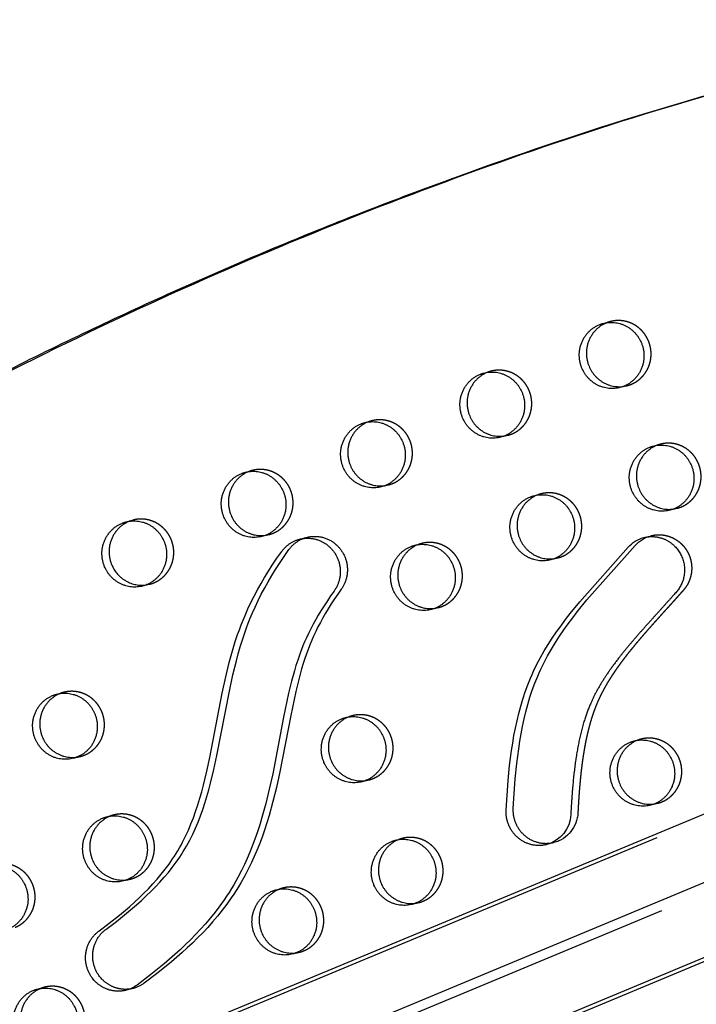
# Model space of a CAD drawing. Units: millimetres. Extents: x 68340 to 83408, y -10421 to 7597.
# Drawn here: x 77759 to 78019, y -1972 to -1594 of the extents above; entities that cross this region are included whole.
import ezdxf

# ---------------------------------------------------------------- set-up
doc = ezdxf.new("R2010")
doc.units = ezdxf.units.MM
doc.header["$LTSCALE"] = 500
doc.linetypes.add('Hidden', pattern=[4, 2, -2])
doc.layers.add('Make2D$Hidden$Curves', color=7, linetype='Hidden', true_color=0x000000)
doc.layers.add('Make2D$visible$Curves', color=7, linetype='Continuous', true_color=0x000000)

msp = doc.modelspace()

# ---------------------------------------------------------------- linework, layer by layer
at = {"layer": 'Make2D$Hidden$Curves', "color": 18, "lineweight": -3, "true_color": 0x000000}
for p, q in [((77080.403, -2291.751), (78733.679, -1603.752)), ((78750.339, -1621.641), (77088.472, -2313.215)), ((77082.228, -2319.721), (78744.083, -1628.152)), ((77799.952, -1786.6), (77802.684, -1785.888)), ((77802.684, -1785.888), (77801.343, -1786.323)), ((77807.706, -1810.742), (77809.092, -1810.466))]:
    msp.add_line(p, q, dxfattribs=at)
msp.add_lwpolyline([(77869.262, -1792.517), (77869.613, -1792.431), (77869.967, -1792.355), (77870.323, -1792.29), (77870.681, -1792.236), (77871.041, -1792.193), (77871.401, -1792.16), (77871.762, -1792.138), (77872.124, -1792.127), (77872.485, -1792.127), (77872.845, -1792.137), (77873.204, -1792.158), (77873.561, -1792.19), (77873.916, -1792.232), (77874.268, -1792.284), (77874.617, -1792.346), (77874.963, -1792.418), (77875.305, -1792.499), (77875.643, -1792.59), (77875.977, -1792.69), (77876.306, -1792.798), (77876.63, -1792.915), (77876.948, -1793.04), (77877.261, -1793.173), (77877.568, -1793.313), (77877.868, -1793.461), (77878.163, -1793.615), (77878.451, -1793.776), (77878.732, -1793.943), (77879.006, -1794.116), (77879.274, -1794.294), (77879.534, -1794.477), (77879.788, -1794.664), (77880.008, -1794.836), (77880.227, -1795.014), (77880.444, -1795.198), (77880.658, -1795.389), (77880.87, -1795.587), (77881.079, -1795.791), (77881.285, -1796.002), (77881.487, -1796.219), (77881.686, -1796.442), (77881.882, -1796.672), (77882.073, -1796.908), (77882.26, -1797.15), (77882.442, -1797.399), (77882.62, -1797.653), (77882.792, -1797.913), (77882.959, -1798.178), (77883.12, -1798.449), (77883.276, -1798.726), (77883.425, -1799.007), (77883.568, -1799.293), (77883.704, -1799.584), (77883.834, -1799.88), (77883.957, -1800.179), (77884.072, -1800.483), (77884.181, -1800.79), (77884.282, -1801.1), (77884.375, -1801.414), (77884.46, -1801.73), (77884.538, -1802.049), (77884.607, -1802.37), (77884.669, -1802.693), (77884.722, -1803.017), (77884.767, -1803.343), (77884.804, -1803.669), (77884.833, -1803.996), (77884.853, -1804.323), (77884.865, -1804.65), (77884.869, -1804.977), (77884.864, -1805.303), (77884.852, -1805.627), (77884.831, -1805.951), (77884.802, -1806.272), (77884.766, -1806.592), (77884.721, -1806.909), (77884.669, -1807.224), (77884.61, -1807.536), (77884.543, -1807.845), (77884.469, -1808.15), (77884.388, -1808.452), (77884.3, -1808.75), (77884.206, -1809.044), (77884.105, -1809.333), (77883.998, -1809.618), (77883.885, -1809.899), (77883.766, -1810.174), (77883.642, -1810.445), (77883.512, -1810.711), (77883.378, -1810.971), (77883.238, -1811.226), (77883.094, -1811.475), (77882.946, -1811.719), (77882.793, -1811.958), (77882.637, -1812.19), (77882.477, -1812.417), (77881.173, -1814.257), (77879.902, -1816.12), (77878.667, -1818.008), (77877.468, -1819.921), (77876.444, -1821.628), (77875.451, -1823.355), (77874.493, -1825.102), (77873.57, -1826.87), (77872.704, -1828.615), (77871.875, -1830.38), (77871.206, -1831.884), (77870.567, -1833.402), (77869.501, -1836.14), (77868.526, -1838.915), (77867.884, -1840.909), (77867.282, -1842.916), (77866.18, -1846.963), (77865.066, -1851.562), (77863.137, -1860.761), (77858.965, -1882.404), (77857.653, -1888.376), (77856.324, -1893.804), (77854.836, -1899.188), (77853.989, -1901.968), (77853.087, -1904.73), (77852.127, -1907.471), (77851.104, -1910.187), (77850.154, -1912.547), (77849.152, -1914.883), (77848.097, -1917.195), (77846.986, -1919.478), (77845.542, -1922.243), (77844.011, -1924.957), (77843.128, -1926.43), (77842.219, -1927.886), (77841.283, -1929.324), (77840.322, -1930.744), (77838.629, -1933.118), (77836.869, -1935.439), (77835.045, -1937.709), (77833.163, -1939.927), (77831.296, -1942.02), (77829.383, -1944.068), (77827.425, -1946.072), (77825.427, -1948.033), (77823.459, -1949.89), (77821.459, -1951.711), (77817.371, -1955.248), (77812.214, -1959.419), (77806.933, -1963.426)], dxfattribs=at)
for centre in [(77989.067, -1722.684), (77943.311, -1741.708), (77897.556, -1760.732), (78008.242, -1769.702), (77851.8, -1779.756), (77962.487, -1788.725), (77806.045, -1798.779), (77916.731, -1807.749), (77779.465, -1864.82), (77890.151, -1873.79), (78000.837, -1882.76), (77798.64, -1911.838), (77909.326, -1920.807), (77863.571, -1939.831)]:
    msp.add_arc(centre, 12.078, 284.61397, 292.57723, dxfattribs=at)
at = {"layer": 'Make2D$Hidden$Curves', "color": 18, "lineweight": -3, "true_color": 0x000000, "extrusion": (0, 0, -1)}
for centre, radius, start, end in [((-77960.834, -1897.558), 12.421, 182.46457, 254.93688), ((-77799.741, -1953.682), 12.11, 233.56961, 255.37183)]:
    msp.add_arc(centre, radius, start, end, dxfattribs=at)
at = {"layer": 'Make2D$Hidden$Curves', "color": 18, "lineweight": -3, "true_color": 0x000000}
for points, weights, degree, knots in [([(78067.875, -1610.486), (77504.47, -1758.451), (77164.961, -2239.255), (77149.348, -2261.365), (77159.719, -2286.794), (77170.09, -2312.222), (77196.595, -2316.821), (77536.539, -2375.802), (77869.137, -2289.716)], [0.922992111719, 0.904644645362, 1, 0.87326197026, 1, 0.87326197026, 1, 0.941471117173, 0.925779479673], 2, [-5163.7870861, -5163.7870861, -5163.7870861, -4021.2255455, -4021.2255455, -3971.1046497, -3971.1046497, -3920.983754, -3920.983754, -3219.682284, -3219.682284, -3219.682284]), ([(77993.704, -1733.836), (78005.143, -1729.081), (78000.349, -1717.326), (77996.164, -1707.066), (77985.706, -1709.793)], [1, 0.707106781187, 1, 0.73445299346, 0.950413977907], 2, [0, 0, 0, 19.9491134, 19.9491134, 38.0356616, 38.0356616, 38.0356616]), ([(77947.948, -1752.86), (77959.387, -1748.104), (77954.593, -1736.35), (77950.409, -1726.09), (77939.95, -1728.817)], [1, 0.707106781187, 1, 0.73445299346, 0.950413977907], 2, [0, 0, 0, 19.9491134, 19.9491134, 38.0356616, 38.0356616, 38.0356616]), ([(77902.193, -1771.884), (77913.632, -1767.128), (77908.838, -1755.374), (77904.653, -1745.114), (77894.195, -1747.84)], [1, 0.707106781187, 1, 0.73445299346, 0.950413977907], 2, [0, 0, 0, 19.9491134, 19.9491134, 38.0356616, 38.0356616, 38.0356616]), ([(78012.879, -1780.854), (78024.318, -1776.098), (78019.524, -1764.343), (78015.34, -1754.083), (78004.881, -1756.81)], [1, 0.707106781187, 1, 0.73445299346, 0.950413977907], 2, [0, 0, 0, 19.9491134, 19.9491134, 38.0356616, 38.0356616, 38.0356616]), ([(77856.437, -1790.908), (77867.876, -1786.152), (77863.082, -1774.397), (77858.898, -1764.137), (77848.439, -1766.864)], [1, 0.707106781187, 1, 0.73445299346, 0.950413977907], 2, [0, 0, 0, 19.9491134, 19.9491134, 38.0356616, 38.0356616, 38.0356616]), ([(77967.124, -1799.877), (77978.562, -1795.122), (77973.769, -1783.367), (77969.584, -1773.107), (77959.126, -1775.834)], [1, 0.707106781187, 1, 0.73445299346, 0.950413977907], 2, [0, 0, 0, 19.9491134, 19.9491134, 38.0356616, 38.0356616, 38.0356616]), ([(77810.682, -1809.931), (77822.121, -1805.176), (77817.327, -1793.421), (77813.142, -1783.161), (77802.684, -1785.888)], [1, 0.707106781187, 1, 0.73445299346, 0.950413977907], 2, [0, 0, 0, 19.9491134, 19.9491134, 38.0356616, 38.0356616, 38.0356616]), ([(78001.273, -1791.9), (78005.51, -1790.795), (78009.642, -1791.969), (78012.742, -1794.84), (78018.159, -1799.857), (78018.566, -1807.278), (78013.725, -1812.755), (78010.896, -1815.955), (78005.323, -1822.093), (77998.113, -1830.134), (77992.758, -1836.589), (77989.052, -1841.458), (77986.063, -1845.801), (77983.273, -1850.415), (77980.954, -1855.038), (77978.496, -1861.38), (77976.304, -1869.573), (77974.874, -1878.455), (77973.84, -1888.08), (77973.45, -1894.107), (77973.243, -1898.092)], [0.862602299723, 0.832300993531, 0.878100226957, 1, 0.804737854125, 0.804737854125, 1, 1, 1, 1, 1, 1, 1, 1, 1, 1, 1, 1, 1, 1, 1], 3, [262.0088526, 262.0088526, 262.0088526, 262.0088526, 274.4628405, 274.4628405, 274.4628405, 294.4119538, 294.4119538, 294.4119538, 307.4520923, 319.7332623, 327.3923666, 333.0321635, 338.38094, 343.4339305, 349.4167598, 354.0519084, 363.9994675, 374.9706046, 381.1342465, 393.1318682, 393.1318682, 393.1318682, 393.1318682]), ([(77921.368, -1818.901), (77932.807, -1814.145), (77928.013, -1802.391), (77923.829, -1792.131), (77913.37, -1794.858)], [1, 0.707106781187, 1, 0.73445299346, 0.950413977907], 2, [0, 0, 0, 19.9491134, 19.9491134, 38.0356616, 38.0356616, 38.0356616]), ([(77784.102, -1875.972), (77795.54, -1871.217), (77790.747, -1859.462), (77786.562, -1849.202), (77776.104, -1851.929)], [1, 0.707106781187, 1, 0.73445299346, 0.950413977907], 2, [0, 0, 0, 19.9491134, 19.9491134, 38.0356616, 38.0356616, 38.0356616]), ([(77894.788, -1884.942), (77906.227, -1880.186), (77901.433, -1868.432), (77897.248, -1858.172), (77886.79, -1860.899)], [1, 0.707106781187, 1, 0.73445299346, 0.950413977907], 2, [0, 0, 0, 19.9491134, 19.9491134, 38.0356616, 38.0356616, 38.0356616]), ([(78005.474, -1893.912), (78016.913, -1889.156), (78012.119, -1877.402), (78007.935, -1867.142), (77997.476, -1869.868)], [1, 0.707106781187, 1, 0.73445299346, 0.950413977907], 2, [0, 0, 0, 19.9491134, 19.9491134, 38.0356616, 38.0356616, 38.0356616]), ([(77803.277, -1922.99), (77814.716, -1918.234), (77809.922, -1906.479), (77805.738, -1896.219), (77795.279, -1898.946)], [1, 0.707106781187, 1, 0.73445299346, 0.950413977907], 2, [0, 0, 0, 19.9491134, 19.9491134, 38.0356616, 38.0356616, 38.0356616]), ([(77913.963, -1931.959), (77925.402, -1927.204), (77920.608, -1915.449), (77916.424, -1905.189), (77905.965, -1907.916)], [1, 0.707106781187, 1, 0.73445299346, 0.950413977907], 2, [0, 0, 0, 19.9491134, 19.9491134, 38.0356616, 38.0356616, 38.0356616]), ([(77757.521, -1942.013), (77768.96, -1937.257), (77764.166, -1925.503), (77759.982, -1915.243), (77749.523, -1917.97)], [1, 0.707106781187, 1, 0.73445299346, 0.950413977907], 2, [0, 0, 0, 19.9491134, 19.9491134, 38.0356616, 38.0356616, 38.0356616]), ([(77868.208, -1950.983), (77879.646, -1946.227), (77874.853, -1934.473), (77870.668, -1924.213), (77860.21, -1926.94)], [1, 0.707106781187, 1, 0.73445299346, 0.950413977907], 2, [0, 0, 0, 19.9491134, 19.9491134, 38.0356616, 38.0356616, 38.0356616]), ([(77776.697, -1989.031), (77788.136, -1984.275), (77783.342, -1972.52), (77779.157, -1962.26), (77768.699, -1964.987)], [1, 0.707106781187, 1, 0.73445299346, 0.950413977907], 2, [0, 0, 0, 19.9491134, 19.9491134, 38.0356616, 38.0356616, 38.0356616])]:
    msp.add_rational_spline(points, weights, degree=degree, knots=knots, dxfattribs=at)
at = {"layer": 'Make2D$visible$Curves', "color": 18, "lineweight": -3, "true_color": 0x000000}
for p, q in [((77108.615, -2278.472), (78732.359, -1602.762)), ((78762.066, -1647.029), (77130.467, -2326.008)), ((78752.164, -1649.611), (77130.561, -2324.429)), ((77982.974, -1710.505), (77985.706, -1709.793)), ((77937.219, -1729.529), (77939.95, -1728.817)), ((77992.114, -1734.371), (77989.382, -1735.084)), ((77891.463, -1748.553), (77894.195, -1747.84)), ((77946.359, -1753.395), (77943.627, -1754.107)), ((78002.149, -1757.522), (78004.881, -1756.81)), ((77845.708, -1767.576), (77848.439, -1766.864)), ((77900.603, -1772.419), (77897.872, -1773.131)), ((77956.394, -1776.546), (77959.126, -1775.834)), ((78011.289, -1781.389), (78008.558, -1782.101)), ((77854.848, -1791.443), (77852.116, -1792.155)), ((77866.53, -1793.229), (77869.262, -1792.517)), ((77998.541, -1792.612), (78001.273, -1791.9)), ((77910.639, -1795.57), (77913.37, -1794.858)), ((77965.534, -1800.412), (77962.802, -1801.125)), ((77809.092, -1810.466), (77806.361, -1811.179)), ((77919.778, -1819.436), (77917.047, -1820.148)), ((77773.372, -1852.641), (77776.104, -1851.929)), ((77884.058, -1861.611), (77886.79, -1860.899)), ((77994.745, -1870.581), (77997.476, -1869.868)), ((77782.512, -1876.507), (77779.78, -1877.219)), ((77893.198, -1885.477), (77890.467, -1886.189)), ((78003.884, -1894.447), (78001.153, -1895.159)), ((77792.547, -1899.658), (77795.279, -1898.946)), ((77903.234, -1908.628), (77905.965, -1907.916)), ((77964.062, -1909.552), (77961.33, -1910.264)), ((77801.687, -1923.525), (77798.956, -1924.237)), ((77857.478, -1927.652), (77860.21, -1926.94)), ((77912.373, -1932.494), (77909.642, -1933.207)), ((77866.618, -1951.518), (77863.886, -1952.23)), ((77765.967, -1965.699), (77768.699, -1964.987)), ((77802.8, -1965.4), (77800.068, -1966.112))]:
    msp.add_line(p, q, dxfattribs=at)
for points in [[(77802.8, -1965.4), (77802.575, -1965.457), (77802.348, -1965.509), (77802.12, -1965.557), (77801.89, -1965.6), (77801.658, -1965.64), (77801.425, -1965.675), (77801.19, -1965.705), (77800.954, -1965.731), (77800.718, -1965.752), (77800.48, -1965.769), (77800.241, -1965.781), (77800.002, -1965.788), (77799.762, -1965.791), (77799.521, -1965.789), (77799.281, -1965.782), (77799.04, -1965.77), (77798.799, -1965.754), (77798.558, -1965.733), (77798.317, -1965.706), (77798.077, -1965.676), (77797.837, -1965.64), (77797.598, -1965.599), (77797.36, -1965.554), (77797.123, -1965.504), (77796.886, -1965.45), (77796.651, -1965.39), (77796.417, -1965.327), (77796.185, -1965.258), (77795.954, -1965.185), (77795.725, -1965.108), (77795.498, -1965.026), (77795.272, -1964.94), (77795.049, -1964.85), (77794.828, -1964.756), (77794.609, -1964.657), (77794.393, -1964.555), (77794.179, -1964.448), (77793.967, -1964.338), (77793.758, -1964.224), (77793.552, -1964.107), (77793.349, -1963.986), (77793.149, -1963.861), (77792.952, -1963.734), (77792.758, -1963.603), (77792.567, -1963.469), (77792.379, -1963.332), (77792.195, -1963.192), (77792.013, -1963.049), (77791.836, -1962.904), (77791.661, -1962.756), (77791.49, -1962.606), (77791.323, -1962.453), (77791.159, -1962.299), (77790.999, -1962.142), (77790.689, -1961.823), (77790.394, -1961.496), (77790.114, -1961.164), (77789.847, -1960.827), (77789.596, -1960.485), (77789.436, -1960.255), (77789.279, -1960.018), (77789.126, -1959.776), (77788.977, -1959.529), (77788.833, -1959.276), (77788.693, -1959.018), (77788.558, -1958.754), (77788.428, -1958.485), (77788.303, -1958.212), (77788.184, -1957.933), (77788.07, -1957.65), (77787.963, -1957.363), (77787.862, -1957.071), (77787.767, -1956.774), (77787.679, -1956.474), (77787.597, -1956.171), (77787.523, -1955.864), (77787.455, -1955.553), (77787.395, -1955.24), (77787.343, -1954.924), (77787.298, -1954.606), (77787.261, -1954.285), (77787.232, -1953.963), (77787.211, -1953.639), (77787.198, -1953.314), (77787.193, -1952.988), (77787.196, -1952.661), (77787.208, -1952.335), (77787.227, -1952.008), (77787.255, -1951.682), (77787.292, -1951.356), (77787.336, -1951.032), (77787.389, -1950.709), (77787.45, -1950.387), (77787.519, -1950.068), (77787.596, -1949.751), (77787.681, -1949.437), (77787.774, -1949.125), (77787.874, -1948.817), (77787.982, -1948.513), (77788.097, -1948.212), (77788.22, -1947.915), (77788.349, -1947.623), (77788.485, -1947.335), (77788.628, -1947.052), (77788.777, -1946.775), (77788.932, -1946.502), (77789.093, -1946.235), (77789.259, -1945.973), (77789.431, -1945.717), (77789.608, -1945.467), (77789.79, -1945.223), (77789.976, -1944.985), (77790.167, -1944.754), (77790.362, -1944.529), (77790.561, -1944.31), (77790.763, -1944.098), (77790.969, -1943.892), (77791.178, -1943.693), (77791.389, -1943.5), (77791.603, -1943.314), (77791.82, -1943.135), (77792.038, -1942.962), (77792.258, -1942.796), (77796.269, -1939.767), (77800.202, -1936.635), (77804.042, -1933.38), (77805.919, -1931.701), (77807.764, -1929.985), (77809.546, -1928.256), (77811.29, -1926.487), (77812.991, -1924.675), (77814.646, -1922.819), (77816.218, -1920.955), (77817.736, -1919.045), (77819.195, -1917.088), (77820.587, -1915.081), (77821.267, -1914.044), (77821.927, -1912.994), (77822.569, -1911.932), (77823.191, -1910.858), (77823.808, -1909.747), (77824.404, -1908.625), (77825.539, -1906.349), (77826.606, -1904.021), (77827.603, -1901.659), (77828.534, -1899.268), (77829.402, -1896.852), (77830.231, -1894.357), (77831.005, -1891.843), (77831.728, -1889.312), (77832.407, -1886.768), (77833.683, -1881.499), (77834.832, -1876.197), (77839.606, -1851.518), (77840.964, -1845.258), (77842.291, -1839.816), (77843.016, -1837.113), (77843.789, -1834.424), (77844.619, -1831.743), (77845.507, -1829.083), (77846.169, -1827.229), (77846.862, -1825.387), (77847.588, -1823.559), (77848.346, -1821.745), (77849.458, -1819.238), (77850.63, -1816.76), (77851.86, -1814.312), (77853.144, -1811.893), (77854.48, -1809.506), (77855.866, -1807.148), (77857.299, -1804.821), (77858.778, -1802.524), (77860.588, -1799.838), (77862.455, -1797.194), (77862.598, -1797), (77862.746, -1796.807), (77862.899, -1796.615), (77863.057, -1796.426), (77863.22, -1796.238), (77863.387, -1796.052), (77863.56, -1795.869), (77863.737, -1795.688), (77863.919, -1795.51), (77864.106, -1795.334), (77864.297, -1795.162), (77864.494, -1794.992), (77864.694, -1794.826), (77864.9, -1794.663), (77865.11, -1794.504), (77865.324, -1794.349), (77865.543, -1794.198), (77865.766, -1794.051), (77865.993, -1793.908), (77866.224, -1793.77), (77866.459, -1793.637), (77866.698, -1793.508), (77866.941, -1793.384), (77867.187, -1793.266), (77867.436, -1793.152), (77867.689, -1793.045), (77867.944, -1792.942), (77868.203, -1792.845), (77868.464, -1792.754), (77868.728, -1792.669), (77868.994, -1792.59), (77869.262, -1792.517)], [(77866.53, -1793.229), (77866.881, -1793.143), (77867.235, -1793.067), (77867.591, -1793.002), (77867.949, -1792.948), (77868.309, -1792.905), (77868.67, -1792.872), (77869.031, -1792.85), (77869.392, -1792.839), (77869.753, -1792.839), (77870.113, -1792.85), (77870.472, -1792.871), (77870.829, -1792.902), (77871.184, -1792.944), (77871.536, -1792.996), (77871.886, -1793.058), (77872.232, -1793.13), (77872.574, -1793.212), (77872.912, -1793.302), (77873.245, -1793.402), (77873.574, -1793.51), (77873.898, -1793.627), (77874.216, -1793.752), (77874.529, -1793.885), (77874.836, -1794.026), (77875.137, -1794.173), (77875.431, -1794.327), (77875.719, -1794.488), (77876, -1794.655), (77876.275, -1794.828), (77876.542, -1795.006), (77876.803, -1795.189), (77877.056, -1795.377), (77877.277, -1795.548), (77877.495, -1795.726), (77877.712, -1795.911), (77877.926, -1796.102), (77878.138, -1796.299), (77878.347, -1796.503), (77878.553, -1796.714), (77878.756, -1796.931), (77878.955, -1797.155), (77879.15, -1797.384), (77879.341, -1797.62), (77879.528, -1797.863), (77879.711, -1798.111), (77879.888, -1798.365), (77880.06, -1798.625), (77880.227, -1798.891), (77880.388, -1799.162), (77880.544, -1799.438), (77880.693, -1799.719), (77880.836, -1800.006), (77880.973, -1800.297), (77881.102, -1800.592), (77881.225, -1800.892), (77881.341, -1801.195), (77881.449, -1801.502), (77881.55, -1801.813), (77881.643, -1802.126), (77881.729, -1802.442), (77881.806, -1802.761), (77881.876, -1803.082), (77881.937, -1803.405), (77881.99, -1803.729), (77882.036, -1804.055), (77882.072, -1804.381), (77882.101, -1804.708), (77882.121, -1805.035), (77882.133, -1805.362), (77882.137, -1805.689), (77882.133, -1806.015), (77882.12, -1806.34), (77882.099, -1806.663), (77882.071, -1806.985), (77882.034, -1807.304), (77881.99, -1807.621), (77881.938, -1807.936), (77881.878, -1808.248), (77881.811, -1808.557), (77881.737, -1808.862), (77881.656, -1809.164), (77881.569, -1809.462), (77881.474, -1809.756), (77881.373, -1810.045), (77881.266, -1810.33), (77881.153, -1810.611), (77881.035, -1810.887), (77880.91, -1811.157), (77880.781, -1811.423), (77880.646, -1811.683), (77880.507, -1811.938), (77880.363, -1812.188), (77880.214, -1812.432), (77880.062, -1812.67), (77879.905, -1812.903), (77879.745, -1813.13), (77878.442, -1814.969), (77877.171, -1816.832), (77875.935, -1818.72), (77874.736, -1820.633), (77873.712, -1822.34), (77872.72, -1824.068), (77871.761, -1825.815), (77870.838, -1827.582), (77869.972, -1829.328), (77869.143, -1831.093), (77868.475, -1832.597), (77867.835, -1834.114), (77866.769, -1836.852), (77865.794, -1839.627), (77865.153, -1841.621), (77864.55, -1843.628), (77863.448, -1847.675), (77862.335, -1852.274), (77860.405, -1861.473), (77856.234, -1883.117), (77854.922, -1889.088), (77853.592, -1894.516), (77852.105, -1899.9), (77851.257, -1902.68), (77850.355, -1905.442), (77849.395, -1908.183), (77848.373, -1910.899), (77847.423, -1913.259), (77846.421, -1915.596), (77845.365, -1917.907), (77844.254, -1920.19), (77842.811, -1922.955), (77841.279, -1925.669), (77840.397, -1927.142), (77839.487, -1928.598), (77838.551, -1930.036), (77837.59, -1931.456), (77835.898, -1933.83), (77834.137, -1936.151), (77832.314, -1938.421), (77830.431, -1940.64), (77828.565, -1942.732), (77826.651, -1944.78), (77824.693, -1946.784), (77822.695, -1948.746), (77820.728, -1950.603), (77818.728, -1952.423), (77814.64, -1955.96), (77809.483, -1960.131), (77804.201, -1964.138)], [(77800.068, -1966.112), (77799.843, -1966.169), (77799.617, -1966.221), (77799.388, -1966.269), (77799.158, -1966.313), (77798.926, -1966.352), (77798.693, -1966.387), (77798.459, -1966.417), (77798.223, -1966.443), (77797.986, -1966.465), (77797.748, -1966.481), (77797.509, -1966.493), (77797.27, -1966.501), (77797.03, -1966.503), (77796.79, -1966.501), (77796.549, -1966.494), (77796.308, -1966.483), (77796.067, -1966.466), (77795.826, -1966.445), (77795.586, -1966.419), (77795.346, -1966.388), (77795.106, -1966.352), (77794.867, -1966.312), (77794.628, -1966.266), (77794.391, -1966.216), (77794.155, -1966.162), (77793.92, -1966.103), (77793.686, -1966.039), (77793.453, -1965.97), (77793.223, -1965.898), (77792.993, -1965.82), (77792.766, -1965.738), (77792.541, -1965.652), (77792.317, -1965.562), (77792.096, -1965.468), (77791.877, -1965.369), (77791.661, -1965.267), (77791.447, -1965.161), (77791.235, -1965.05), (77791.027, -1964.937), (77790.821, -1964.819), (77790.618, -1964.698), (77790.417, -1964.574), (77790.22, -1964.446), (77790.026, -1964.315), (77789.835, -1964.181), (77789.647, -1964.044), (77789.463, -1963.904), (77789.282, -1963.761), (77789.104, -1963.616), (77788.93, -1963.468), (77788.759, -1963.318), (77788.592, -1963.166), (77788.428, -1963.011), (77788.267, -1962.854), (77787.958, -1962.535), (77787.663, -1962.209), (77787.382, -1961.876), (77787.116, -1961.539), (77786.864, -1961.198), (77786.704, -1960.967), (77786.547, -1960.73), (77786.394, -1960.488), (77786.245, -1960.241), (77786.101, -1959.988), (77785.961, -1959.73), (77785.826, -1959.466), (77785.696, -1959.198), (77785.571, -1958.924), (77785.452, -1958.645), (77785.339, -1958.362), (77785.231, -1958.075), (77785.13, -1957.783), (77785.035, -1957.487), (77784.947, -1957.187), (77784.866, -1956.883), (77784.791, -1956.576), (77784.724, -1956.265), (77784.664, -1955.952), (77784.611, -1955.636), (77784.567, -1955.318), (77784.53, -1954.997), (77784.5, -1954.675), (77784.479, -1954.351), (77784.466, -1954.026), (77784.461, -1953.7), (77784.464, -1953.374), (77784.476, -1953.047), (77784.496, -1952.72), (77784.524, -1952.394), (77784.56, -1952.068), (77784.605, -1951.744), (77784.658, -1951.421), (77784.719, -1951.099), (77784.788, -1950.78), (77784.865, -1950.463), (77784.95, -1950.149), (77785.042, -1949.838), (77785.143, -1949.529), (77785.251, -1949.225), (77785.366, -1948.924), (77785.488, -1948.628), (77785.617, -1948.335), (77785.753, -1948.048), (77785.896, -1947.765), (77786.045, -1947.487), (77786.2, -1947.214), (77786.361, -1946.947), (77786.527, -1946.685), (77786.699, -1946.429), (77786.876, -1946.179), (77787.058, -1945.935), (77787.245, -1945.698), (77787.436, -1945.466), (77787.631, -1945.241), (77787.829, -1945.022), (77788.032, -1944.81), (77788.237, -1944.604), (77788.446, -1944.405), (77788.658, -1944.213), (77788.872, -1944.027), (77789.088, -1943.847), (77789.306, -1943.674), (77789.527, -1943.508), (77793.538, -1940.479), (77797.471, -1937.347), (77801.311, -1934.092), (77803.188, -1932.413), (77805.032, -1930.697), (77806.815, -1928.968), (77808.558, -1927.199), (77810.26, -1925.387), (77811.915, -1923.531), (77813.487, -1921.667), (77815.005, -1919.758), (77816.463, -1917.8), (77817.856, -1915.793), (77818.535, -1914.756), (77819.196, -1913.706), (77819.837, -1912.644), (77820.46, -1911.57), (77821.076, -1910.46), (77821.672, -1909.337), (77822.807, -1907.062), (77823.875, -1904.733), (77824.872, -1902.371), (77825.802, -1899.98), (77826.671, -1897.564), (77827.5, -1895.069), (77828.273, -1892.555), (77828.997, -1890.025), (77829.675, -1887.48), (77830.951, -1882.211), (77832.101, -1876.909), (77836.875, -1852.23), (77838.232, -1845.97), (77839.559, -1840.529), (77840.284, -1837.825), (77841.058, -1835.136), (77841.887, -1832.455), (77842.776, -1829.795), (77843.437, -1827.941), (77844.131, -1826.099), (77844.857, -1824.271), (77845.615, -1822.458), (77846.726, -1819.95), (77847.898, -1817.472), (77849.128, -1815.024), (77850.412, -1812.606), (77851.748, -1810.218), (77853.134, -1807.86), (77854.568, -1805.533), (77856.047, -1803.236), (77857.856, -1800.55), (77859.724, -1797.906), (77859.867, -1797.712), (77860.015, -1797.519), (77860.168, -1797.328), (77860.325, -1797.138), (77860.488, -1796.95), (77860.656, -1796.765), (77860.828, -1796.581), (77861.005, -1796.4), (77861.187, -1796.222), (77861.374, -1796.046), (77861.566, -1795.874), (77861.762, -1795.704), (77861.963, -1795.538), (77862.168, -1795.376), (77862.378, -1795.217), (77862.593, -1795.061), (77862.811, -1794.91), (77863.034, -1794.763), (77863.262, -1794.621), (77863.493, -1794.482), (77863.728, -1794.349), (77863.967, -1794.22), (77864.209, -1794.097), (77864.455, -1793.978), (77864.705, -1793.865), (77864.957, -1793.757), (77865.213, -1793.654), (77865.471, -1793.557), (77865.732, -1793.466), (77865.996, -1793.381), (77866.262, -1793.302), (77866.53, -1793.229)]]:
    msp.add_lwpolyline(points, dxfattribs=at)
for points in [[(77961.33, -1910.264), (77961.083, -1910.325), (77960.837, -1910.381), (77960.59, -1910.432), (77960.344, -1910.477), (77960.098, -1910.517), (77959.853, -1910.552), (77959.609, -1910.581), (77959.365, -1910.606), (77959.123, -1910.625), (77958.882, -1910.64), (77958.642, -1910.649), (77958.404, -1910.654), (77958.167, -1910.654), (77957.932, -1910.65), (77957.699, -1910.641), (77957.468, -1910.627), (77957.193, -1910.606), (77956.916, -1910.578), (77956.638, -1910.543), (77956.358, -1910.502), (77956.076, -1910.453), (77955.793, -1910.398), (77955.51, -1910.335), (77955.225, -1910.265), (77954.94, -1910.188), (77954.655, -1910.103), (77954.37, -1910.011), (77954.085, -1909.911), (77953.801, -1909.803), (77953.518, -1909.688), (77953.236, -1909.565), (77952.955, -1909.434), (77952.676, -1909.295), (77952.399, -1909.149), (77952.125, -1908.995), (77951.853, -1908.833), (77951.584, -1908.664), (77951.318, -1908.487), (77951.056, -1908.303), (77950.798, -1908.111), (77950.544, -1907.912), (77950.294, -1907.707), (77950.049, -1907.494), (77949.809, -1907.275), (77949.574, -1907.049), (77949.344, -1906.817), (77949.121, -1906.579), (77948.903, -1906.335), (77948.691, -1906.085), (77948.486, -1905.83), (77948.288, -1905.57), (77948.096, -1905.306), (77947.911, -1905.036), (77947.733, -1904.763), (77947.563, -1904.485), (77947.4, -1904.204), (77947.244, -1903.92), (77947.096, -1903.632), (77946.955, -1903.342), (77946.822, -1903.049), (77946.697, -1902.754), (77946.58, -1902.458), (77946.47, -1902.16), (77946.368, -1901.861), (77946.274, -1901.561), (77946.188, -1901.26), (77946.109, -1900.959), (77946.038, -1900.659), (77945.974, -1900.358), (77945.918, -1900.058), (77945.869, -1899.759), (77945.828, -1899.461), (77945.793, -1899.165), (77945.766, -1898.87), (77945.746, -1898.576), (77945.732, -1898.285), (77945.725, -1897.996), (77945.724, -1897.71), (77945.729, -1897.426), (77945.741, -1897.145), (77946.509, -1885.74), (77947.078, -1879.98), (77947.809, -1874.242), (77948.246, -1871.378), (77948.737, -1868.524), (77949.286, -1865.683), (77949.897, -1862.855), (77950.571, -1860.055), (77951.317, -1857.275), (77952.138, -1854.519), (77953.039, -1851.79), (77954.021, -1849.1), (77955.091, -1846.446), (77955.672, -1845.108), (77956.276, -1843.781), (77957.551, -1841.162), (77958.911, -1838.59), (77960.35, -1836.063), (77961.86, -1833.582), (77963.436, -1831.143), (77965.075, -1828.74), (77966.767, -1826.376), (77968.507, -1824.048), (77970.288, -1821.754), (77973.969, -1817.233), (77992.497, -1796.336, -0.1491657), (77998.541, -1792.612)], [(77964.062, -1909.552), (77963.815, -1909.613), (77963.568, -1909.669), (77963.322, -1909.72), (77963.075, -1909.765), (77962.83, -1909.805), (77962.585, -1909.84), (77962.34, -1909.869), (77962.097, -1909.894), (77961.855, -1909.913), (77961.614, -1909.927), (77961.374, -1909.937), (77961.136, -1909.942), (77960.899, -1909.942), (77960.664, -1909.937), (77960.431, -1909.928), (77960.2, -1909.915), (77959.925, -1909.894), (77959.648, -1909.866), (77959.369, -1909.831), (77959.089, -1909.789), (77958.808, -1909.741), (77958.525, -1909.686), (77958.241, -1909.623), (77957.957, -1909.553), (77957.672, -1909.476), (77957.387, -1909.391), (77957.102, -1909.299), (77956.817, -1909.199), (77956.533, -1909.091), (77956.25, -1908.975), (77955.967, -1908.852), (77955.687, -1908.721), (77955.408, -1908.583), (77955.131, -1908.436), (77954.856, -1908.282), (77954.585, -1908.121), (77954.316, -1907.951), (77954.05, -1907.775), (77953.788, -1907.59), (77953.529, -1907.399), (77953.275, -1907.2), (77953.026, -1906.994), (77952.78, -1906.782), (77952.54, -1906.563), (77952.305, -1906.337), (77952.076, -1906.105), (77951.852, -1905.867), (77951.635, -1905.623), (77951.423, -1905.373), (77951.218, -1905.118), (77951.019, -1904.858), (77950.828, -1904.593), (77950.643, -1904.324), (77950.465, -1904.051), (77950.294, -1903.773), (77950.131, -1903.492), (77949.975, -1903.207), (77949.827, -1902.92), (77949.687, -1902.63), (77949.554, -1902.337), (77949.429, -1902.042), (77949.311, -1901.746), (77949.202, -1901.448), (77949.1, -1901.149), (77949.006, -1900.849), (77948.919, -1900.548), (77948.841, -1900.247), (77948.769, -1899.946), (77948.706, -1899.646), (77948.65, -1899.346), (77948.601, -1899.047), (77948.559, -1898.749), (77948.525, -1898.452), (77948.498, -1898.157), (77948.477, -1897.864), (77948.463, -1897.573), (77948.456, -1897.284), (77948.455, -1896.998), (77948.461, -1896.714), (77948.472, -1896.433), (77949.24, -1885.028), (77949.809, -1879.268), (77950.54, -1873.529), (77950.978, -1870.666), (77951.469, -1867.812), (77952.017, -1864.97), (77952.628, -1862.143), (77953.303, -1859.343), (77954.049, -1856.563), (77954.87, -1853.807), (77955.771, -1851.078), (77956.753, -1848.387), (77957.823, -1845.733), (77958.403, -1844.396), (77959.007, -1843.069), (77960.283, -1840.45), (77961.643, -1837.878), (77963.081, -1835.351), (77964.592, -1832.869), (77966.168, -1830.431), (77967.807, -1828.027), (77969.499, -1825.664), (77971.238, -1823.336), (77973.019, -1821.041), (77976.701, -1816.521), (77995.229, -1795.624, -0.1491657), (78001.273, -1791.9)]]:
    msp.add_lwpolyline(points, format="xyb", dxfattribs=at)
at = {"layer": 'Make2D$visible$Curves', "color": 18, "lineweight": -3, "true_color": 0x000000, "extrusion": (0, 0, -1)}
for centre, radius, start, end in [((-77986.335, -1723.397), 12.078, 247.42277, 255.38603), ((-77940.58, -1742.42), 12.078, 247.42277, 255.38603), ((-77894.824, -1761.444), 12.078, 247.42277, 255.38603), ((-78005.51, -1770.414), 12.078, 247.42277, 255.38603), ((-77849.069, -1780.468), 12.078, 247.42277, 255.38603), ((-77959.755, -1789.438), 12.078, 247.42277, 255.38603), ((-77803.313, -1799.492), 12.078, 247.42277, 255.38603), ((-77914, -1808.461), 12.078, 247.42277, 255.38603), ((-77776.733, -1865.533), 12.078, 247.42277, 255.38603), ((-77887.419, -1874.502), 12.078, 247.42277, 255.38603), ((-77998.106, -1883.472), 12.078, 247.42277, 255.38603), ((-77958.102, -1898.27), 12.421, 182.46457, 254.93688), ((-77795.908, -1912.55), 12.078, 247.42277, 255.38603), ((-77906.595, -1921.52), 12.078, 247.42277, 255.38603), ((-77860.839, -1940.543), 12.078, 247.42277, 255.38603), ((-77797.01, -1954.395), 12.11, 233.56961, 255.37183)]:
    msp.add_arc(centre, radius, start, end, dxfattribs=at)
at = {"layer": 'Make2D$visible$Curves', "color": 18, "lineweight": -3, "true_color": 0x000000}
for points, weights, degree, knots in [([(77869.138, -2289.718), (78471.057, -2132.782), (78812.552, -1604.343), (78814.192, -1601.806), (78813.036, -1598.971), (78811.88, -1596.136), (78808.946, -1595.501)], [0.925653361966, 0.898828399135, 1, 0.883056400469, 1, 0.883056400469, 1], 2, [-3216.8483833, -3216.8483833, -3216.8483833, -2004.5957486, -2004.5957486, -1998.9653571, -1998.9653571, -1993.3349656, -1993.3349656, -1993.3349656]), ([(77871.87, -2289.006), (78473.789, -2132.07), (78815.284, -1603.63), (78816.923, -1601.094), (78815.767, -1598.259), (78814.611, -1595.424), (78811.678, -1594.789)], [0.925653361966, 0.898828399135, 1, 0.883056400469, 1, 0.883056400469, 1], 2, [-3216.8483833, -3216.8483833, -3216.8483833, -2004.5957486, -2004.5957486, -1998.9653571, -1998.9653571, -1993.3349656, -1993.3349656, -1993.3349656]), ([(78067.874, -1610.483), (77502.666, -1757.849), (77162.229, -2239.967), (77155.988, -2248.806), (77154.045, -2259.567)], [0.923083528257, 0.904408896593, 1, 0.945159403372, 0.937778768757], 2, [-5166.6118616, -5166.6118616, -5166.6118616, -4021.2255455, -4021.2255455, -3999.5378182, -3999.5378182, -3999.5378182]), ([(77985.706, -1709.793), (77984.893, -1710.005), (77984.116, -1710.328), (77972.677, -1715.084), (77977.471, -1726.838), (77981.655, -1737.098), (77992.114, -1734.371)], [0.950413977907, 0.972653787726, 1, 0.707106781187, 1, 0.73445299346, 0.950413977907], 2, [38.0356616, 38.0356616, 38.0356616, 39.8982267, 39.8982267, 59.8473401, 59.8473401, 77.9338883, 77.9338883, 77.9338883]), ([(77989.382, -1735.084), (77978.924, -1737.81), (77974.739, -1727.55), (77969.946, -1715.796), (77981.385, -1711.04), (77982.161, -1710.717), (77982.974, -1710.505)], [0.950413977907, 0.73445299346, 1, 0.707106781187, 1, 0.972653787726, 0.950413977907], 2, [-77.9338883, -77.9338883, -77.9338883, -59.8473401, -59.8473401, -39.8982267, -39.8982267, -38.0356616, -38.0356616, -38.0356616]), ([(77982.974, -1710.505), (77993.433, -1707.778), (77997.617, -1718.038), (78002.411, -1729.793), (77990.972, -1734.549)], [0.950413977907, 0.73445299346, 1, 0.707106781187, 1], 2, [-38.0356616, -38.0356616, -38.0356616, -19.9491134, -19.9491134, 0, 0, 0]), ([(77943.627, -1754.107), (77933.168, -1756.834), (77928.984, -1746.574), (77924.19, -1734.82), (77935.629, -1730.064), (77936.405, -1729.741), (77937.219, -1729.529)], [0.950413977907, 0.73445299346, 1, 0.707106781187, 1, 0.972653787726, 0.950413977907], 2, [-77.9338883, -77.9338883, -77.9338883, -59.8473401, -59.8473401, -39.8982267, -39.8982267, -38.0356616, -38.0356616, -38.0356616]), ([(77939.95, -1728.817), (77939.137, -1729.029), (77938.361, -1729.352), (77926.922, -1734.108), (77931.716, -1745.862), (77935.9, -1756.122), (77946.359, -1753.395)], [0.950413977907, 0.972653787726, 1, 0.707106781187, 1, 0.73445299346, 0.950413977907], 2, [38.0356616, 38.0356616, 38.0356616, 39.8982267, 39.8982267, 59.8473401, 59.8473401, 77.9338883, 77.9338883, 77.9338883]), ([(77937.219, -1729.529), (77947.677, -1726.802), (77951.862, -1737.062), (77956.656, -1748.816), (77945.217, -1753.572)], [0.950413977907, 0.73445299346, 1, 0.707106781187, 1], 2, [-38.0356616, -38.0356616, -38.0356616, -19.9491134, -19.9491134, 0, 0, 0]), ([(77897.872, -1773.131), (77887.413, -1775.858), (77883.229, -1765.598), (77878.435, -1753.843), (77889.874, -1749.088), (77890.65, -1748.765), (77891.463, -1748.553)], [0.950413977907, 0.73445299346, 1, 0.707106781187, 1, 0.972653787726, 0.950413977907], 2, [-77.9338883, -77.9338883, -77.9338883, -59.8473401, -59.8473401, -39.8982267, -39.8982267, -38.0356616, -38.0356616, -38.0356616]), ([(77894.195, -1747.84), (77893.382, -1748.053), (77892.605, -1748.375), (77881.166, -1753.131), (77885.96, -1764.886), (77890.145, -1775.146), (77900.603, -1772.419)], [0.950413977907, 0.972653787726, 1, 0.707106781187, 1, 0.73445299346, 0.950413977907], 2, [38.0356616, 38.0356616, 38.0356616, 39.8982267, 39.8982267, 59.8473401, 59.8473401, 77.9338883, 77.9338883, 77.9338883]), ([(77891.463, -1748.553), (77901.922, -1745.826), (77906.106, -1756.086), (77910.9, -1767.84), (77899.461, -1772.596)], [0.950413977907, 0.73445299346, 1, 0.707106781187, 1], 2, [-38.0356616, -38.0356616, -38.0356616, -19.9491134, -19.9491134, 0, 0, 0]), ([(78008.558, -1782.101), (77998.099, -1784.828), (77993.915, -1774.568), (77989.121, -1762.813), (78000.56, -1758.057), (78001.336, -1757.734), (78002.149, -1757.522)], [0.950413977907, 0.73445299346, 1, 0.707106781187, 1, 0.972653787726, 0.950413977907], 2, [-77.9338883, -77.9338883, -77.9338883, -59.8473401, -59.8473401, -39.8982267, -39.8982267, -38.0356616, -38.0356616, -38.0356616]), ([(78004.881, -1756.81), (78004.068, -1757.022), (78003.291, -1757.345), (77991.853, -1762.101), (77996.646, -1773.855), (78000.831, -1784.115), (78011.289, -1781.389)], [0.950413977907, 0.972653787726, 1, 0.707106781187, 1, 0.73445299346, 0.950413977907], 2, [38.0356616, 38.0356616, 38.0356616, 39.8982267, 39.8982267, 59.8473401, 59.8473401, 77.9338883, 77.9338883, 77.9338883]), ([(78002.149, -1757.522), (78012.608, -1754.796), (78016.792, -1765.056), (78021.586, -1776.81), (78010.147, -1781.566)], [0.950413977907, 0.73445299346, 1, 0.707106781187, 1], 2, [-38.0356616, -38.0356616, -38.0356616, -19.9491134, -19.9491134, 0, 0, 0]), ([(77852.116, -1792.155), (77841.657, -1794.882), (77837.473, -1784.622), (77832.679, -1772.867), (77844.118, -1768.111), (77844.895, -1767.788), (77845.708, -1767.576)], [0.950413977907, 0.73445299346, 1, 0.707106781187, 1, 0.972653787726, 0.950413977907], 2, [-77.9338883, -77.9338883, -77.9338883, -59.8473401, -59.8473401, -39.8982267, -39.8982267, -38.0356616, -38.0356616, -38.0356616]), ([(77848.439, -1766.864), (77847.626, -1767.076), (77846.85, -1767.399), (77835.411, -1772.155), (77840.205, -1783.909), (77844.389, -1794.169), (77854.848, -1791.443)], [0.950413977907, 0.972653787726, 1, 0.707106781187, 1, 0.73445299346, 0.950413977907], 2, [38.0356616, 38.0356616, 38.0356616, 39.8982267, 39.8982267, 59.8473401, 59.8473401, 77.9338883, 77.9338883, 77.9338883]), ([(77845.708, -1767.576), (77856.166, -1764.85), (77860.351, -1775.11), (77865.145, -1786.864), (77853.706, -1791.62)], [0.950413977907, 0.73445299346, 1, 0.707106781187, 1], 2, [-38.0356616, -38.0356616, -38.0356616, -19.9491134, -19.9491134, 0, 0, 0]), ([(77962.802, -1801.125), (77952.344, -1803.851), (77948.159, -1793.591), (77943.365, -1781.837), (77954.804, -1777.081), (77955.581, -1776.758), (77956.394, -1776.546)], [0.950413977907, 0.73445299346, 1, 0.707106781187, 1, 0.972653787726, 0.950413977907], 2, [-77.9338883, -77.9338883, -77.9338883, -59.8473401, -59.8473401, -39.8982267, -39.8982267, -38.0356616, -38.0356616, -38.0356616]), ([(77959.126, -1775.834), (77958.312, -1776.046), (77957.536, -1776.369), (77946.097, -1781.125), (77950.891, -1792.879), (77955.075, -1803.139), (77965.534, -1800.412)], [0.950413977907, 0.972653787726, 1, 0.707106781187, 1, 0.73445299346, 0.950413977907], 2, [38.0356616, 38.0356616, 38.0356616, 39.8982267, 39.8982267, 59.8473401, 59.8473401, 77.9338883, 77.9338883, 77.9338883]), ([(77956.394, -1776.546), (77966.853, -1773.819), (77971.037, -1784.079), (77975.831, -1795.834), (77964.392, -1800.59)], [0.950413977907, 0.73445299346, 1, 0.707106781187, 1], 2, [-38.0356616, -38.0356616, -38.0356616, -19.9491134, -19.9491134, 0, 0, 0]), ([(77806.361, -1811.179), (77795.902, -1813.905), (77791.718, -1803.645), (77786.924, -1791.891), (77798.363, -1787.135), (77799.139, -1786.812), (77799.952, -1786.6)], [0.950413977907, 0.73445299346, 1, 0.707106781187, 1, 0.972653787726, 0.950413977907], 2, [-77.9338883, -77.9338883, -77.9338883, -59.8473401, -59.8473401, -39.8982267, -39.8982267, -38.0356616, -38.0356616, -38.0356616]), ([(77801.343, -1786.323), (77801.218, -1786.371), (77801.094, -1786.423), (77789.655, -1791.179), (77794.449, -1802.933), (77798.174, -1812.066), (77807.706, -1810.742)], [0.991214358889, 0.995539242193, 1, 0.707106781187, 1, 0.756529197273, 0.917834114658], 2, [39.5944021, 39.5944021, 39.5944021, 39.8982267, 39.8982267, 59.8473401, 59.8473401, 76.4302663, 76.4302663, 76.4302663]), ([(77799.952, -1786.6), (77810.411, -1783.873), (77814.595, -1794.133), (77819.389, -1805.888), (77807.95, -1810.644)], [0.950413977907, 0.73445299346, 1, 0.707106781187, 1], 2, [-38.0356616, -38.0356616, -38.0356616, -19.9491134, -19.9491134, 0, 0, 0]), ([(77998.541, -1792.612), (78002.778, -1791.508), (78006.911, -1792.681), (78010.01, -1795.552), (78015.427, -1800.569), (78015.835, -1807.99), (78010.993, -1813.467), (78008.165, -1816.667), (78002.592, -1822.805), (77995.381, -1830.846), (77990.027, -1837.301), (77986.32, -1842.17), (77983.332, -1846.513), (77980.542, -1851.127), (77978.223, -1855.75), (77975.764, -1862.092), (77973.573, -1870.285), (77972.142, -1879.167), (77971.109, -1888.793), (77970.719, -1894.82), (77970.511, -1898.804)], [0.862602299723, 0.832300993531, 0.878100226957, 1, 0.804737854125, 0.804737854125, 1, 1, 1, 1, 1, 1, 1, 1, 1, 1, 1, 1, 1, 1, 1], 3, [262.0088526, 262.0088526, 262.0088526, 262.0088526, 274.4628405, 274.4628405, 274.4628405, 294.4119538, 294.4119538, 294.4119538, 307.4520923, 319.7332623, 327.3923666, 333.0321635, 338.38094, 343.4339305, 349.4167598, 354.0519084, 363.9994675, 374.9706046, 381.1342465, 393.1318682, 393.1318682, 393.1318682, 393.1318682]), ([(77917.047, -1820.148), (77906.588, -1822.875), (77902.404, -1812.615), (77897.61, -1800.861), (77909.049, -1796.105), (77909.825, -1795.782), (77910.639, -1795.57)], [0.950413977907, 0.73445299346, 1, 0.707106781187, 1, 0.972653787726, 0.950413977907], 2, [-77.9338883, -77.9338883, -77.9338883, -59.8473401, -59.8473401, -39.8982267, -39.8982267, -38.0356616, -38.0356616, -38.0356616]), ([(77913.37, -1794.858), (77912.557, -1795.07), (77911.78, -1795.393), (77900.342, -1800.149), (77905.135, -1811.903), (77909.32, -1822.163), (77919.778, -1819.436)], [0.950413977907, 0.972653787726, 1, 0.707106781187, 1, 0.73445299346, 0.950413977907], 2, [38.0356616, 38.0356616, 38.0356616, 39.8982267, 39.8982267, 59.8473401, 59.8473401, 77.9338883, 77.9338883, 77.9338883]), ([(77910.639, -1795.57), (77921.097, -1792.843), (77925.282, -1803.103), (77930.075, -1814.857), (77918.636, -1819.613)], [0.950413977907, 0.73445299346, 1, 0.707106781187, 1], 2, [-38.0356616, -38.0356616, -38.0356616, -19.9491134, -19.9491134, 0, 0, 0]), ([(77779.78, -1877.219), (77769.322, -1879.946), (77765.137, -1869.686), (77760.344, -1857.932), (77771.782, -1853.176), (77772.559, -1852.853), (77773.372, -1852.641)], [0.950413977907, 0.73445299346, 1, 0.707106781187, 1, 0.972653787726, 0.950413977907], 2, [-77.9338883, -77.9338883, -77.9338883, -59.8473401, -59.8473401, -39.8982267, -39.8982267, -38.0356616, -38.0356616, -38.0356616]), ([(77776.104, -1851.929), (77775.29, -1852.141), (77774.514, -1852.464), (77763.075, -1857.22), (77767.869, -1868.974), (77772.053, -1879.234), (77782.512, -1876.507)], [0.950413977907, 0.972653787726, 1, 0.707106781187, 1, 0.73445299346, 0.950413977907], 2, [38.0356616, 38.0356616, 38.0356616, 39.8982267, 39.8982267, 59.8473401, 59.8473401, 77.9338883, 77.9338883, 77.9338883]), ([(77773.372, -1852.641), (77783.831, -1849.914), (77788.015, -1860.174), (77792.809, -1871.929), (77781.37, -1876.685)], [0.950413977907, 0.73445299346, 1, 0.707106781187, 1], 2, [-38.0356616, -38.0356616, -38.0356616, -19.9491134, -19.9491134, 0, 0, 0]), ([(77890.467, -1886.189), (77880.008, -1888.916), (77875.824, -1878.656), (77871.03, -1866.902), (77882.469, -1862.146), (77883.245, -1861.823), (77884.058, -1861.611)], [0.950413977907, 0.73445299346, 1, 0.707106781187, 1, 0.972653787726, 0.950413977907], 2, [-77.9338883, -77.9338883, -77.9338883, -59.8473401, -59.8473401, -39.8982267, -39.8982267, -38.0356616, -38.0356616, -38.0356616]), ([(77886.79, -1860.899), (77885.977, -1861.111), (77885.2, -1861.434), (77873.761, -1866.19), (77878.555, -1877.944), (77882.74, -1888.204), (77893.198, -1885.477)], [0.950413977907, 0.972653787726, 1, 0.707106781187, 1, 0.73445299346, 0.950413977907], 2, [38.0356616, 38.0356616, 38.0356616, 39.8982267, 39.8982267, 59.8473401, 59.8473401, 77.9338883, 77.9338883, 77.9338883]), ([(77884.058, -1861.611), (77894.517, -1858.884), (77898.701, -1869.144), (77903.495, -1880.898), (77892.056, -1885.654)], [0.950413977907, 0.73445299346, 1, 0.707106781187, 1], 2, [-38.0356616, -38.0356616, -38.0356616, -19.9491134, -19.9491134, 0, 0, 0]), ([(78001.153, -1895.159), (77990.694, -1897.886), (77986.51, -1887.626), (77981.716, -1875.871), (77993.155, -1871.116), (77993.931, -1870.793), (77994.745, -1870.581)], [0.950413977907, 0.73445299346, 1, 0.707106781187, 1, 0.972653787726, 0.950413977907], 2, [-77.9338883, -77.9338883, -77.9338883, -59.8473401, -59.8473401, -39.8982267, -39.8982267, -38.0356616, -38.0356616, -38.0356616]), ([(77997.476, -1869.868), (77996.663, -1870.081), (77995.886, -1870.403), (77984.448, -1875.159), (77989.241, -1886.914), (77993.426, -1897.174), (78003.884, -1894.447)], [0.950413977907, 0.972653787726, 1, 0.707106781187, 1, 0.73445299346, 0.950413977907], 2, [38.0356616, 38.0356616, 38.0356616, 39.8982267, 39.8982267, 59.8473401, 59.8473401, 77.9338883, 77.9338883, 77.9338883]), ([(77994.745, -1870.581), (78005.203, -1867.854), (78009.388, -1878.114), (78014.181, -1889.868), (78002.742, -1894.624)], [0.950413977907, 0.73445299346, 1, 0.707106781187, 1], 2, [-38.0356616, -38.0356616, -38.0356616, -19.9491134, -19.9491134, 0, 0, 0]), ([(77798.956, -1924.237), (77788.497, -1926.964), (77784.313, -1916.704), (77779.519, -1904.949), (77790.958, -1900.193), (77791.734, -1899.87), (77792.547, -1899.658)], [0.950413977907, 0.73445299346, 1, 0.707106781187, 1, 0.972653787726, 0.950413977907], 2, [-77.9338883, -77.9338883, -77.9338883, -59.8473401, -59.8473401, -39.8982267, -39.8982267, -38.0356616, -38.0356616, -38.0356616]), ([(77795.279, -1898.946), (77794.466, -1899.158), (77793.689, -1899.481), (77782.25, -1904.237), (77787.044, -1915.991), (77791.229, -1926.251), (77801.687, -1923.525)], [0.950413977907, 0.972653787726, 1, 0.707106781187, 1, 0.73445299346, 0.950413977907], 2, [38.0356616, 38.0356616, 38.0356616, 39.8982267, 39.8982267, 59.8473401, 59.8473401, 77.9338883, 77.9338883, 77.9338883]), ([(77792.547, -1899.658), (77803.006, -1896.932), (77807.19, -1907.192), (77811.984, -1918.946), (77800.545, -1923.702)], [0.950413977907, 0.73445299346, 1, 0.707106781187, 1], 2, [-38.0356616, -38.0356616, -38.0356616, -19.9491134, -19.9491134, 0, 0, 0]), ([(77909.642, -1933.207), (77899.183, -1935.933), (77894.999, -1925.673), (77890.205, -1913.919), (77901.644, -1909.163), (77902.42, -1908.84), (77903.234, -1908.628)], [0.950413977907, 0.73445299346, 1, 0.707106781187, 1, 0.972653787726, 0.950413977907], 2, [-77.9338883, -77.9338883, -77.9338883, -59.8473401, -59.8473401, -39.8982267, -39.8982267, -38.0356616, -38.0356616, -38.0356616]), ([(77905.965, -1907.916), (77905.152, -1908.128), (77904.375, -1908.451), (77892.937, -1913.207), (77897.73, -1924.961), (77901.915, -1935.221), (77912.373, -1932.494)], [0.950413977907, 0.972653787726, 1, 0.707106781187, 1, 0.73445299346, 0.950413977907], 2, [38.0356616, 38.0356616, 38.0356616, 39.8982267, 39.8982267, 59.8473401, 59.8473401, 77.9338883, 77.9338883, 77.9338883]), ([(77903.234, -1908.628), (77913.692, -1905.901), (77917.877, -1916.161), (77922.67, -1927.916), (77911.231, -1932.672)], [0.950413977907, 0.73445299346, 1, 0.707106781187, 1], 2, [-38.0356616, -38.0356616, -38.0356616, -19.9491134, -19.9491134, 0, 0, 0]), ([(77746.792, -1918.682), (77757.25, -1915.955), (77761.435, -1926.215), (77766.229, -1937.97), (77754.79, -1942.726)], [0.950413977907, 0.73445299346, 1, 0.707106781187, 1], 2, [-38.0356616, -38.0356616, -38.0356616, -19.9491134, -19.9491134, 0, 0, 0]), ([(77863.886, -1952.23), (77853.428, -1954.957), (77849.243, -1944.697), (77844.45, -1932.943), (77855.888, -1928.187), (77856.665, -1927.864), (77857.478, -1927.652)], [0.950413977907, 0.73445299346, 1, 0.707106781187, 1, 0.972653787726, 0.950413977907], 2, [-77.9338883, -77.9338883, -77.9338883, -59.8473401, -59.8473401, -39.8982267, -39.8982267, -38.0356616, -38.0356616, -38.0356616]), ([(77860.21, -1926.94), (77859.396, -1927.152), (77858.62, -1927.475), (77847.181, -1932.231), (77851.975, -1943.985), (77856.159, -1954.245), (77866.618, -1951.518)], [0.950413977907, 0.972653787726, 1, 0.707106781187, 1, 0.73445299346, 0.950413977907], 2, [38.0356616, 38.0356616, 38.0356616, 39.8982267, 39.8982267, 59.8473401, 59.8473401, 77.9338883, 77.9338883, 77.9338883]), ([(77857.478, -1927.652), (77867.937, -1924.925), (77872.121, -1935.185), (77876.915, -1946.939), (77865.476, -1951.695)], [0.950413977907, 0.73445299346, 1, 0.707106781187, 1], 2, [-38.0356616, -38.0356616, -38.0356616, -19.9491134, -19.9491134, 0, 0, 0]), ([(77772.375, -1990.278), (77761.917, -1993.005), (77757.732, -1982.745), (77752.939, -1970.99), (77764.377, -1966.234), (77765.154, -1965.911), (77765.967, -1965.699)], [0.950413977907, 0.73445299346, 1, 0.707106781187, 1, 0.972653787726, 0.950413977907], 2, [-77.9338883, -77.9338883, -77.9338883, -59.8473401, -59.8473401, -39.8982267, -39.8982267, -38.0356616, -38.0356616, -38.0356616]), ([(77768.699, -1964.987), (77767.885, -1965.199), (77767.109, -1965.522), (77755.67, -1970.278), (77760.464, -1982.032), (77764.648, -1992.292), (77775.107, -1989.566)], [0.950413977907, 0.972653787726, 1, 0.707106781187, 1, 0.73445299346, 0.950413977907], 2, [38.0356616, 38.0356616, 38.0356616, 39.8982267, 39.8982267, 59.8473401, 59.8473401, 77.9338883, 77.9338883, 77.9338883]), ([(77765.967, -1965.699), (77776.426, -1962.973), (77780.61, -1973.233), (77785.404, -1984.987), (77773.965, -1989.743)], [0.950413977907, 0.73445299346, 1, 0.707106781187, 1], 2, [-38.0356616, -38.0356616, -38.0356616, -19.9491134, -19.9491134, 0, 0, 0])]:
    msp.add_rational_spline(points, weights, degree=degree, knots=knots, dxfattribs=at)

doc.saveas('drawing.dxf')
